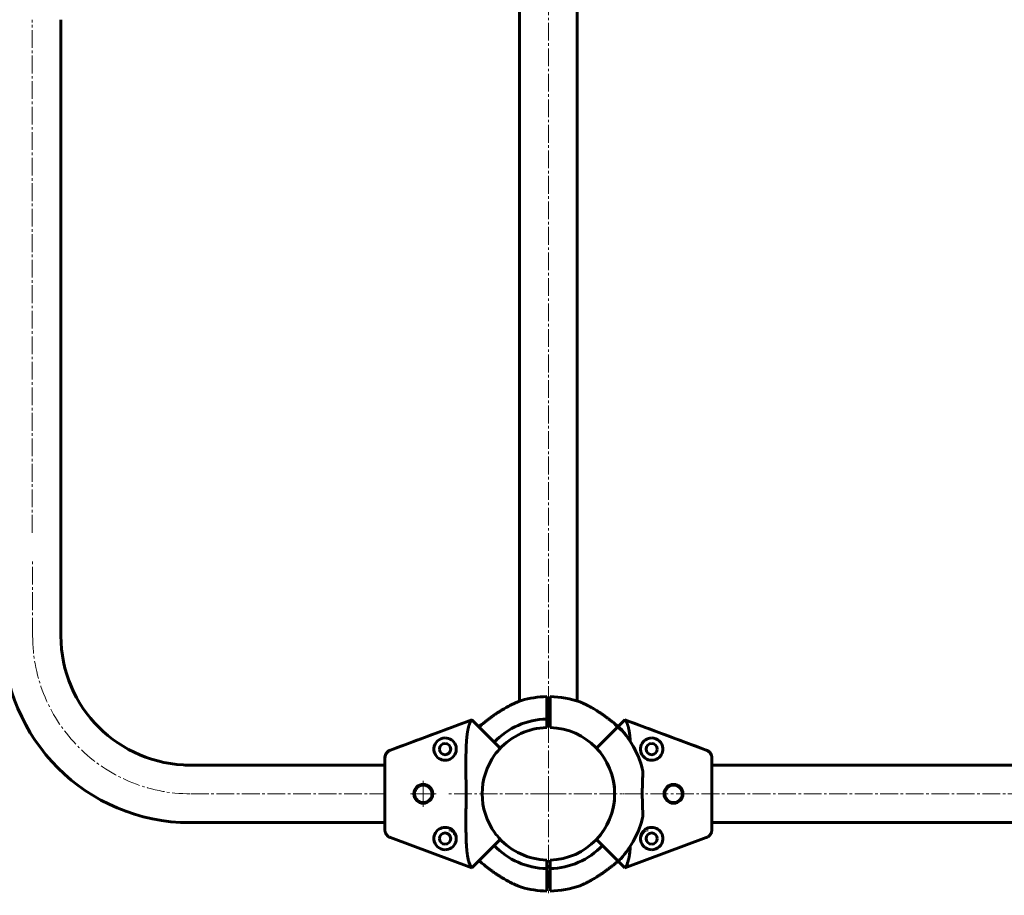
# Model space of a CAD drawing. Units: millimetres. Extents: x -5500 to 5935, y -6517 to 3930.
# Drawn here: x 3293 to 3865, y -509 to 0 of the extents above; entities that cross this region are included whole.
import ezdxf

# ---------------------------------------------------------------- set-up
doc = ezdxf.new("R2010")
doc.units = ezdxf.units.MM
for name, pattern in [('K5LT32768', [0]), ('K5LT_AXLED', [14.833333, 10.333333, -1.5, 1.5, -1.5]), ('K5LT_BASIC', [0])]:
    doc.linetypes.add(name, pattern=pattern)

# ---------------------------------------------------------------- blocks, each defined once
blk = doc.blocks.new('U29')
at = {"color": 30, "linetype": 'K5LT_AXLED', "lineweight": 18}
for q in [(3527.3, -442.5), (3519.8, -450), (3534.8, -450), (3527.3, -457.5)]:
    blk.add_line((3527.3, -450), q, dxfattribs=at)
blk = doc.blocks.new('U31')
at = {"color": 30, "linetype": 'K5LT_AXLED', "lineweight": 18}
for q in [(3600, -409.5), (3559.5, -450), (3640.5, -450), (3600, -490.5)]:
    blk.add_line((3600, -450), q, dxfattribs=at)
blk = doc.blocks.new('U38')
at = {"color": 30, "linetype": 'K5LT_AXLED', "lineweight": 18}
for q in [(3600, -391), (3541, -450), (3918.75, -450), (3600, -509)]:
    blk.add_line((3600, -450), q, dxfattribs=at)
blk = doc.blocks.new('U36')
at = {"color": 150, "linetype": 'K5LT_BASIC', "lineweight": 60}
for p, q in [((3695, -433.25), (3952.75, -433.25)), ((3695, -466.75), (3952.75, -466.75))]:
    blk.add_line(p, q, dxfattribs=at)
blk.add_blockref('U38', (0, 0))
blk = doc.blocks.new('U41')
at = {"color": 150, "linetype": 'K5LT_BASIC', "lineweight": 60}
for p, q in [((3555.54, -406.96), (3508.26, -424.54)), ((3556.56, -407.98), (3555.54, -406.96)), ((3563.52, -414.94), (3556.56, -407.98)), ((3556.57, -407.98), (3563.52, -414.94)), ((3563.52, -414.94), (3571.4, -422.81)), ((3571.4, -422.81), (3563.52, -414.94)), ((3505, -429.23), (3505, -470.77)), ((3505, -470.77), (3505, -469.14)), ((3555.54, -493.04), (3508.26, -475.46)), ((3571.4, -477.19), (3563.52, -485.06)), ((3556.57, -492.02), (3563.52, -485.06)), ((3555.54, -493.04), (3556.57, -492.02))]:
    blk.add_line(p, q, dxfattribs=at)
blk.add_circle((3527.3, -450), 5.5, dxfattribs=at)
for centre, radius, start, end in [((3540, -424), 6.5, 176.4691, 90), ((3540, -424), 6.5, 90, 176.4691), ((3540, -424), 3.25, 180, 90), ((3540, -424), 3.25, 90, 180), ((3570.69, -423.52), 1, 317.9023, 45), ((3570.69, -423.52), 1, 317.9023, 45), ((3570.69, -423.52), 1, 317.9023, 45), ((3600, -450), 38.5, 143.737, 216.263), ((3600, -450), 38.5, 137.9023, 143.737), ((3600, -450), 38.5, 137.9023, 143.737), ((3540, -476), 6.5, 270, 183.5309), ((3540, -476), 3.25, 270, 180), ((3600, -450), 38.5, 216.263, 222.0977), ((3540, -476), 6.5, 183.5309, 270), ((3540, -476), 3.25, 180, 270), ((3570.69, -476.48), 1, 315, 42.0977)]:
    blk.add_arc(centre, radius, start, end, dxfattribs=at)
for points in [[(3508.26, -424.54), (3524.02, -418.69), (3539.78, -412.83), (3555.54, -406.96)], [(3552.15, -451.84), (3552.15, -451.44), (3552.15, -450.62), (3552.15, -449.39), (3552.15, -448.58), (3552.15, -448.17)]]:
    blk.add_open_spline(points, degree=3, dxfattribs=at)
for points, degree, knots in [([(3552.15, -448.17), (3552.14, -444.89), (3552.12, -441.66), (3552.1, -438.48), (3552.07, -431.83), (3552.07, -428.48), (3552.12, -425.33), (3552.37, -419.48), (3552.57, -416.86), (3552.86, -414.55), (3553.58, -411.02), (3553.95, -409.71), (3554.4, -408.63), (3554.92, -407.79)], 4, [0.5152171, 0.5152171, 0.5152171, 0.5152171, 0.5152171, 0.625808, 0.625808, 0.625808, 0.7516471, 0.7516471, 0.7516471, 0.8774861, 0.8774861, 0.8774861, 0.9761229, 0.9761229, 0.9761229, 0.9761229, 0.9761229]), ([(3556.56, -407.98), (3556.53, -407.94), (3556.45, -407.87), (3556.34, -407.78), (3556.23, -407.7), (3556.14, -407.64), (3556.07, -407.6), (3556.02, -407.58), (3555.97, -407.56), (3555.93, -407.54), (3555.88, -407.52), (3555.84, -407.51), (3555.79, -407.49), (3555.74, -407.48), (3555.69, -407.47), (3555.65, -407.47), (3555.6, -407.46), (3555.55, -407.46), (3555.49, -407.46), (3555.45, -407.47), (3555.41, -407.47), (3555.36, -407.48), (3555.32, -407.49), (3555.27, -407.51), (3555.23, -407.52), (3555.19, -407.54), (3555.16, -407.56), (3555.12, -407.59), (3555.08, -407.62), (3555.05, -407.64), (3555.03, -407.66), (3555, -407.69), (3554.96, -407.74), (3554.94, -407.77), (3554.92, -407.79)], 3, [0, 0, 0, 0, 3.743041, 7.234025, 10.469257, 13.428556, 14.850981, 16.175153, 17.422532, 18.537761, 19.599735, 20.521581, 21.357593, 22.769794, 23.363891, 24.318327, 25.032149, 25.945981, 26.558269, 27.092066, 27.54477, 27.911093, 28.291437, 28.621345, 29.038498, 29.217621, 29.669855, 30.072852, 30.835566, 31.371946, 31.709139, 32.39102, 33.450715, 35, 35, 35, 35]), ([(3508.26, -424.54), (3508.07, -424.62), (3507.87, -424.7), (3507.51, -424.89), (3507.33, -425), (3506.99, -425.24), (3506.82, -425.37), (3506.51, -425.65), (3506.37, -425.79), (3506.09, -426.11), (3505.97, -426.27), (3505.73, -426.62), (3505.63, -426.81), (3505.44, -427.18), (3505.36, -427.37), (3505.22, -427.76), (3505.16, -427.97), (3505.07, -428.38), (3505.04, -428.59), (3505.01, -428.94), (3505, -429.09), (3505, -429.23)], 3, [0, 0, 0, 0, 0.142725, 0.142725, 0.287329, 0.287329, 0.431707, 0.431707, 0.575355, 0.575355, 0.72043, 0.72043, 0.864582, 0.864582, 1.0093, 1.0093, 1.154783, 1.154783, 1.298655, 1.298655, 1.4, 1.4, 1.4, 1.4]), ([(3505, -429.23), (3505.01, -429.03), (3505.01, -428.83), (3505.06, -428.43), (3505.09, -428.23), (3505.19, -427.84), (3505.25, -427.64), (3505.4, -427.26), (3505.48, -427.07), (3505.68, -426.71), (3505.79, -426.53), (3506.02, -426.19), (3506.15, -426.03), (3506.43, -425.73), (3506.57, -425.58), (3506.88, -425.31), (3507.05, -425.19), (3507.35, -424.99), (3507.48, -424.91), (3507.62, -424.84)], 3, [0, 0, 0, 0, 0.0970507, 0.0970507, 0.1965829, 0.1965829, 0.297634, 0.297634, 0.3993817, 0.3993817, 0.5009782, 0.5009782, 0.6016394, 0.6016394, 0.7041646, 0.7041646, 0.8080617, 0.8080617, 0.884691, 0.884691, 0.884691, 0.884691]), ([(3554.92, -492.2), (3554.75, -491.94), (3554.47, -491.41), (3554.12, -490.54), (3553.82, -489.66), (3553.56, -488.74), (3553.33, -487.79), (3553.14, -486.79), (3552.97, -485.81), (3552.83, -484.86), (3552.72, -483.93), (3552.62, -483.03), (3552.55, -482.24), (3552.49, -481.6), (3552.45, -481.08), (3552.42, -480.57), (3552.37, -479.95), (3552.33, -479.2), (3552.29, -478.43), (3552.26, -477.75), (3552.23, -477.24), (3552.22, -476.81), (3552.2, -476.37), (3552.18, -475.78), (3552.16, -475.01), (3552.14, -473.99), (3552.12, -472.81), (3552.1, -471.56), (3552.09, -470.38), (3552.08, -469.25), (3552.08, -468.08), (3552.08, -466.86), (3552.08, -465.67), (3552.09, -464.61), (3552.09, -463.66), (3552.09, -462.74), (3552.1, -461.88), (3552.11, -461.01), (3552.11, -460.05), (3552.12, -458.87), (3552.13, -457.57), (3552.13, -456.12), (3552.14, -454.67), (3552.15, -453.21), (3552.15, -452.29), (3552.15, -451.84)], 3, [0, 0, 0, 0, 2.121119, 3.992982, 5.726683, 7.305622, 8.949238, 10.546438, 12.01107, 13.349878, 14.626151, 15.853538, 16.940062, 17.725589, 18.299222, 18.872852, 19.657505, 20.644021, 21.635679, 22.380689, 22.887984, 23.257445, 23.701468, 24.257208, 25.042325, 26.046275, 27.30207, 28.547338, 29.702369, 30.697222, 31.765471, 32.996737, 34.122648, 35.054344, 35.864215, 36.663313, 37.45164, 38.107821, 38.956565, 39.946166, 41.164781, 42.317379, 43.669746, 44.854738, 46, 46, 46, 46]), ([(3505, -470.77), (3505.01, -470.97), (3505.01, -471.17), (3505.06, -471.57), (3505.09, -471.77), (3505.19, -472.16), (3505.25, -472.36), (3505.4, -472.74), (3505.48, -472.93), (3505.68, -473.29), (3505.79, -473.47), (3506.02, -473.81), (3506.15, -473.97), (3506.43, -474.27), (3506.57, -474.42), (3506.88, -474.69), (3507.05, -474.81), (3507.4, -475.04), (3507.58, -475.15), (3507.92, -475.32), (3508.09, -475.39), (3508.26, -475.45)], 3, [0, 0, 0, 0, 0.097051, 0.097051, 0.196583, 0.196583, 0.297634, 0.297634, 0.399382, 0.399382, 0.500978, 0.500978, 0.601639, 0.601639, 0.704165, 0.704165, 0.808062, 0.808062, 0.912475, 0.912475, 1.001567, 1.001567, 1.001567, 1.001567]), ([(3554.92, -492.2), (3554.94, -492.22), (3554.96, -492.25), (3554.99, -492.29), (3555.01, -492.32), (3555.04, -492.35), (3555.07, -492.37), (3555.11, -492.4), (3555.14, -492.43), (3555.19, -492.45), (3555.22, -492.47), (3555.25, -492.48), (3555.29, -492.49), (3555.32, -492.5), (3555.37, -492.52), (3555.42, -492.53), (3555.48, -492.53), (3555.53, -492.54), (3555.58, -492.54), (3555.64, -492.53), (3555.71, -492.52), (3555.78, -492.51), (3555.85, -492.49), (3555.91, -492.47), (3555.99, -492.44), (3556.07, -492.4), (3556.17, -492.34), (3556.28, -492.27), (3556.41, -492.16), (3556.51, -492.08), (3556.57, -492.02)], 3, [0, 0, 0, 0, 1.190622, 1.974226, 2.453564, 3.078732, 3.60555, 3.994839, 4.575432, 5.02804, 5.143155, 5.51005, 5.662927, 5.887798, 6.050998, 6.811035, 7.160708, 7.855842, 8.360314, 9.194412, 10.460599, 11.782574, 12.876929, 14.339572, 15.540545, 17.75316, 19.863591, 22.593548, 26.01949, 31, 31, 31, 31])]:
    blk.add_open_spline(points, degree=degree, knots=knots, dxfattribs=at)
at = {"color": 7, "linetype": 'K5LT32768', "lineweight": 15}
for points, knots in [([(3531.8, -450), (3531.75, -449.5), (3531.65, -448.5), (3530.9, -447.17), (3529.77, -446.14), (3528.35, -445.54), (3526.82, -445.44), (3525.36, -445.85), (3524.11, -446.71), (3523.2, -447.94), (3522.75, -449.41), (3522.81, -450.94), (3523.37, -452.35), (3524.35, -453.51), (3525.67, -454.29), (3527.18, -454.58), (3528.69, -454.37), (3530.04, -453.68), (3531.09, -452.58), (3531.7, -451.28), (3531.77, -450.39), (3531.8, -450)], [0, 0, 0, 0, 0.052898, 0.105769, 0.159339, 0.213437, 0.266754, 0.319195, 0.372029, 0.425904, 0.479866, 0.532842, 0.5853, 0.638459, 0.692504, 0.74624, 0.798908, 0.851434, 0.90494, 0.959043, 1, 1, 1, 1]), ([(3505.3, -469.94), (3505.31, -470), (3505.32, -470.11), (3505.4, -470.26), (3505.53, -470.38), (3505.67, -470.44), (3505.76, -470.44), (3505.8, -470.45)], [0, 0, 0, 0, 0.215439, 0.430891, 0.646051, 0.860647, 1, 1, 1, 1]), ([(3544.86, -473.25), (3544.72, -473), (3544.44, -472.5), (3543.72, -471.88), (3542.91, -471.51), (3542.34, -471.46), (3542.08, -471.44)], [0, 0, 0, 0, 0.256444, 0.511997, 0.783746, 1, 1, 1, 1]), ([(3546.06, -475.07), (3545.96, -475.01), (3545.77, -474.89), (3545.38, -474.29), (3545.07, -473.7), (3544.89, -473.31), (3544.86, -473.25)], [0, 0, 0, 0, 0.297072, 0.592579, 0.931968, 1, 1, 1, 1])]:
    blk.add_open_spline(points, degree=3, knots=knots, dxfattribs=at)
blk = doc.blocks.new('U42')
at = {"color": 150, "linetype": 'K5LT_BASIC', "lineweight": 60}
for p, q in [((3636.47, -414.94), (3643.44, -407.98)), ((3643.43, -407.98), (3636.47, -414.94)), ((3643.44, -407.98), (3644.46, -406.96)), ((3644.46, -406.96), (3691.74, -424.54)), ((3636.47, -414.94), (3628.6, -422.81)), ((3628.6, -422.81), (3636.47, -414.94)), ((3695, -429.23), (3695, -470.77)), ((3695, -470.77), (3695, -469.14)), ((3628.6, -477.19), (3636.47, -485.06)), ((3644.46, -493.04), (3691.74, -475.46)), ((3643.43, -492.02), (3636.47, -485.06)), ((3644.46, -493.04), (3643.43, -492.02))]:
    blk.add_line(p, q, dxfattribs=at)
blk.add_circle((3672.7, -450), 5.5, dxfattribs=at)
for centre, radius, start, end in [((3660, -424), 6.5, 90, 3.5309), ((3660, -424), 6.5, 3.5309, 90), ((3629.31, -423.52), 1, 135, 222.0977), ((3629.31, -423.52), 1, 135, 222.0977), ((3629.31, -423.52), 1, 135, 222.0977), ((3660, -424), 3.25, 90, 0), ((3660, -424), 3.25, 0, 90), ((3600, -450), 38.5, 36.263, 42.0977), ((3600, -450), 38.5, 36.263, 42.0977), ((3600, -450), 38.5, 323.737, 36.263), ((3600, -450), 38.5, 317.9023, 323.737), ((3660, -476), 6.5, 356.4691, 270), ((3660, -476), 3.25, 0, 270), ((3629.31, -476.48), 1, 137.9023, 225), ((3660, -476), 3.25, 270, 0), ((3660, -476), 6.5, 270, 356.4691)]:
    blk.add_arc(centre, radius, start, end, dxfattribs=at)
for points, degree, knots in [([(3643.44, -407.98), (3643.47, -407.94), (3643.55, -407.87), (3643.66, -407.78), (3643.77, -407.7), (3643.86, -407.64), (3643.93, -407.6), (3643.98, -407.58), (3644.03, -407.56), (3644.07, -407.54), (3644.12, -407.52), (3644.16, -407.51), (3644.21, -407.49), (3644.26, -407.48), (3644.31, -407.47), (3644.35, -407.47), (3644.4, -407.46), (3644.45, -407.46), (3644.51, -407.46), (3644.55, -407.47), (3644.59, -407.47), (3644.64, -407.48), (3644.68, -407.49), (3644.73, -407.51), (3644.77, -407.52), (3644.8, -407.54), (3644.84, -407.56), (3644.88, -407.59), (3644.92, -407.62), (3644.95, -407.64), (3644.97, -407.66), (3645, -407.69), (3645.04, -407.74), (3645.06, -407.77), (3645.08, -407.79)], 3, [0, 0, 0, 0, 3.743041, 7.234025, 10.469257, 13.428556, 14.850981, 16.175153, 17.422532, 18.537761, 19.599735, 20.521581, 21.357593, 22.769794, 23.363891, 24.318327, 25.032149, 25.945981, 26.558269, 27.092066, 27.54477, 27.911093, 28.291437, 28.621345, 29.038498, 29.217621, 29.669855, 30.072852, 30.835566, 31.371946, 31.709139, 32.39102, 33.450715, 35, 35, 35, 35]), ([(3647.6, -419.56), (3647.46, -417.55), (3647.28, -415.71), (3647.04, -414.05), (3646.42, -411.02), (3646.05, -409.71), (3645.6, -408.63), (3645.08, -407.79)], 4, [0.7834844, 0.7834844, 0.7834844, 0.7834844, 0.7834844, 0.8774861, 0.8774861, 0.8774861, 0.9761229, 0.9761229, 0.9761229, 0.9761229, 0.9761229]), ([(3691.74, -424.54), (3691.93, -424.62), (3692.12, -424.7), (3692.49, -424.89), (3692.67, -425), (3693.01, -425.24), (3693.18, -425.37), (3693.49, -425.65), (3693.63, -425.79), (3693.91, -426.11), (3694.03, -426.27), (3694.27, -426.62), (3694.37, -426.81), (3694.56, -427.18), (3694.64, -427.37), (3694.78, -427.76), (3694.84, -427.97), (3694.93, -428.38), (3694.96, -428.59), (3694.99, -428.94), (3695, -429.09), (3695, -429.23)], 3, [0, 0, 0, 0, 0.142725, 0.142725, 0.287329, 0.287329, 0.431707, 0.431707, 0.575355, 0.575355, 0.72043, 0.72043, 0.864582, 0.864582, 1.0093, 1.0093, 1.154783, 1.154783, 1.298655, 1.298655, 1.4, 1.4, 1.4, 1.4]), ([(3695, -429.23), (3694.99, -429.03), (3694.99, -428.83), (3694.94, -428.43), (3694.91, -428.23), (3694.81, -427.84), (3694.75, -427.64), (3694.6, -427.26), (3694.52, -427.07), (3694.32, -426.71), (3694.21, -426.53), (3693.98, -426.19), (3693.85, -426.03), (3693.57, -425.73), (3693.43, -425.58), (3693.11, -425.31), (3692.95, -425.19), (3692.65, -424.99), (3692.52, -424.91), (3692.38, -424.84)], 3, [0, 0, 0, 0, 0.0970507, 0.0970507, 0.1965829, 0.1965829, 0.297634, 0.297634, 0.3993817, 0.3993817, 0.5009782, 0.5009782, 0.6016394, 0.6016394, 0.7041646, 0.7041646, 0.8080617, 0.8080617, 0.884691, 0.884691, 0.884691, 0.884691]), ([(3695, -470.77), (3694.99, -470.97), (3694.99, -471.17), (3694.94, -471.57), (3694.91, -471.77), (3694.81, -472.16), (3694.75, -472.36), (3694.6, -472.74), (3694.52, -472.93), (3694.32, -473.29), (3694.21, -473.47), (3693.98, -473.81), (3693.85, -473.97), (3693.57, -474.27), (3693.43, -474.42), (3693.11, -474.69), (3692.95, -474.81), (3692.6, -475.04), (3692.42, -475.15), (3692.08, -475.32), (3691.91, -475.39), (3691.74, -475.45)], 3, [0, 0, 0, 0, 0.097051, 0.097051, 0.196583, 0.196583, 0.297634, 0.297634, 0.399382, 0.399382, 0.500978, 0.500978, 0.601639, 0.601639, 0.704165, 0.704165, 0.808062, 0.808062, 0.912475, 0.912475, 1.001567, 1.001567, 1.001567, 1.001567]), ([(3645.08, -492.2), (3645.24, -491.94), (3645.53, -491.41), (3645.88, -490.54), (3646.18, -489.66), (3646.44, -488.74), (3646.67, -487.79), (3646.86, -486.79), (3647.03, -485.81), (3647.16, -484.86), (3647.28, -483.93), (3647.38, -483.03), (3647.45, -482.24), (3647.51, -481.6), (3647.55, -481.08), (3647.57, -480.72), (3647.59, -480.51), (3647.59, -480.45)], 3, [0, 0, 0, 0, 2.121119, 3.992982, 5.726683, 7.305622, 8.949238, 10.546438, 12.01107, 13.349878, 14.626151, 15.853538, 16.940062, 17.725589, 18.299222, 18.872852, 19.090735, 19.090735, 19.090735, 19.090735]), ([(3645.08, -492.2), (3645.06, -492.22), (3645.04, -492.25), (3645.01, -492.29), (3644.99, -492.32), (3644.96, -492.35), (3644.93, -492.37), (3644.89, -492.4), (3644.85, -492.43), (3644.81, -492.45), (3644.77, -492.47), (3644.75, -492.48), (3644.71, -492.49), (3644.68, -492.5), (3644.63, -492.52), (3644.58, -492.53), (3644.52, -492.53), (3644.47, -492.54), (3644.42, -492.54), (3644.36, -492.53), (3644.28, -492.52), (3644.21, -492.51), (3644.15, -492.49), (3644.09, -492.47), (3644.01, -492.44), (3643.93, -492.4), (3643.83, -492.34), (3643.72, -492.27), (3643.59, -492.16), (3643.49, -492.08), (3643.43, -492.02)], 3, [0, 0, 0, 0, 1.190622, 1.974226, 2.453564, 3.078732, 3.60555, 3.994839, 4.575432, 5.02804, 5.143155, 5.51005, 5.662927, 5.887798, 6.050998, 6.811035, 7.160708, 7.855842, 8.360314, 9.194412, 10.460599, 11.782574, 12.876929, 14.339572, 15.540545, 17.75316, 19.863591, 22.593548, 26.01949, 31, 31, 31, 31])]:
    blk.add_open_spline(points, degree=degree, knots=knots, dxfattribs=at)
for points in [[(3691.74, -424.54), (3675.98, -418.69), (3660.22, -412.83), (3644.46, -406.96)], [(3647.85, -450), (3647.85, -450), (3647.85, -450), (3647.85, -450)]]:
    blk.add_open_spline(points, degree=3, dxfattribs=at)
at = {"color": 7, "linetype": 'K5LT32768', "lineweight": 15}
for points, knots in [([(3668.2, -450), (3668.25, -449.5), (3668.34, -448.5), (3669.1, -447.17), (3670.23, -446.14), (3671.64, -445.54), (3673.17, -445.44), (3674.64, -445.85), (3675.89, -446.71), (3676.8, -447.94), (3677.25, -449.41), (3677.18, -450.94), (3676.63, -452.35), (3675.65, -453.51), (3674.33, -454.29), (3672.82, -454.58), (3671.31, -454.37), (3669.96, -453.68), (3668.91, -452.58), (3668.3, -451.28), (3668.23, -450.39), (3668.2, -450)], [0, 0, 0, 0, 0.052898, 0.105769, 0.159339, 0.213437, 0.266754, 0.319195, 0.372029, 0.425904, 0.479866, 0.532842, 0.5853, 0.638459, 0.692504, 0.74624, 0.798908, 0.851434, 0.90494, 0.959043, 1, 1, 1, 1]), ([(3653.94, -475.07), (3654.04, -475.01), (3654.23, -474.89), (3654.62, -474.29), (3654.93, -473.7), (3655.11, -473.31), (3655.14, -473.25)], [0, 0, 0, 0, 0.297072, 0.592579, 0.931968, 1, 1, 1, 1]), ([(3655.14, -473.25), (3655.28, -473), (3655.56, -472.5), (3656.28, -471.88), (3657.09, -471.51), (3657.66, -471.46), (3657.92, -471.44)], [0, 0, 0, 0, 0.256444, 0.511997, 0.783746, 1, 1, 1, 1]), ([(3694.7, -469.94), (3694.69, -470), (3694.68, -470.11), (3694.6, -470.26), (3694.47, -470.38), (3694.33, -470.44), (3694.24, -470.44), (3694.2, -470.45)], [0, 0, 0, 0, 0.215439, 0.430891, 0.646051, 0.860647, 1, 1, 1, 1])]:
    blk.add_open_spline(points, degree=3, knots=knots, dxfattribs=at)

msp = doc.modelspace()

# ---------------------------------------------------------------- linework, layer by layer
at = {"color": 30, "linetype": 'K5LT_AXLED', "lineweight": 18}
for p, q in [((3600, 413.5), (3600, -413.5)), ((3300, -298.25), (3300, 0)), ((3300.3, -358.03), (3300.3, -315)), ((3392.28, -450), (3505.3, -450))]:
    msp.add_line(p, q, dxfattribs=at)
at = {"color": 150, "linetype": 'K5LT_BASIC', "lineweight": 60}
for p, q in [((3583.25, 396.13), (3583.25, -396.6)), ((3616.75, 396.04), (3616.75, -396.04)), ((3316.75, -358.25), (3316.75, 0)), ((3599, -393.51), (3599, -401.9)), ((3601, -401.9), (3601, -393.51)), ((3581.38, -396.67), (3581.38, -396.67)), ((3581.54, -396.6), (3581.54, -396.6)), ((3618.62, -396.67), (3618.46, -396.6)), ((3601, -400.71), (3599, -400.67)), ((3599, -401.9), (3599, -403.53)), ((3599, -403.53), (3599, -405.99)), ((3599, -405.99), (3599, -406.51)), ((3601, -403.53), (3601, -401.9)), ((3601, -405.99), (3601, -403.53)), ((3601, -406.51), (3601, -405.99)), ((3599, -406.51), (3599, -411.51)), ((3601, -407.29), (3599, -407.33)), ((3601, -411.51), (3601, -406.51)), ((3505, -433.25), (3388.7, -433.25)), ((3654.96, -436.91), (3654.94, -437.19)), ((3654.96, -463.09), (3654.94, -462.81)), ((3391.75, -466.75), (3505, -466.75)), ((3599, -493.49), (3599, -488.49)), ((3601, -488.49), (3601, -493.49)), ((3601, -492.71), (3599, -492.67)), ((3599, -494.01), (3599, -493.49)), ((3599, -496.47), (3599, -494.01)), ((3599, -498.1), (3599, -496.47)), ((3601, -493.49), (3601, -494.01)), ((3601, -494.01), (3601, -496.47)), ((3601, -496.47), (3601, -498.1)), ((3599, -506.49), (3599, -498.1)), ((3601, -499.29), (3599, -499.33)), ((3601, -498.1), (3601, -506.49)), ((3618.62, -503.33), (3618.46, -503.4))]:
    msp.add_line(p, q, dxfattribs=at)
for centre, radius, start, end in [((3391.75, -358.25), 108.5, 180, 270), ((3391.75, -358.25), 75, 180, 270), ((3600, -450), 56.5, 91.0141, 106.0969), ((3600, -450), 56.5, 70.9325, 88.9859), ((3600, -450), 43.5, 91.3173, 136.3173), ((3600, -450), 38.5, 91.4884, 137.9023), ((3600, -450), 38.5, 91.4884, 137.9023), ((3600, -450), 38.5, 271.4884, 88.5116), ((3600, -450), 56.5, 13.3986, 41.9609), ((3600, -450), 56.5, 13.3978, 39.9312), ((3600, -450), 43.5, 133.6827, 136.3173), ((3600, -450), 43.5, 359.9996, 0), ((3600, -450), 56.5, 318.0391, 346.6014), ((3600, -450), 43.5, 223.6827, 268.6827), ((3600, -450), 38.5, 222.0977, 268.5116), ((3600, -450), 43.5, 271.3173, 316.3173), ((3600, -450), 56.5, 271.0141, 289.0675), ((3600, -450), 56.5, 253.9031, 268.9859)]:
    msp.add_arc(centre, radius, start, end, dxfattribs=at)
at = {"color": 30, "linetype": 'K5LT_AXLED', "lineweight": 18}
msp.add_arc((3392.28, -358.03), 91.97, 180, 270, dxfattribs=at)
at = {"color": 150, "linetype": 'K5LT_BASIC', "lineweight": 60}
for points, knots in [([(3584.33, -395.72), (3584.33, -395.72), (3584.32, -395.72), (3584.24, -395.75), (3584.1, -395.8), (3583.99, -395.84), (3583.84, -395.9), (3583.69, -395.96), (3583.47, -396.04), (3583.22, -396.14), (3582.92, -396.26), (3582.56, -396.4), (3582.1, -396.6), (3581.51, -396.84), (3580.83, -397.14), (3580.15, -397.45), (3579.6, -397.71), (3579.03, -397.98), (3578.4, -398.29), (3577.43, -398.78), (3576.46, -399.29), (3575.33, -399.91), (3574.17, -400.58), (3572.81, -401.39), (3571.38, -402.29), (3570.41, -402.92), (3569.92, -403.25)], [0, 0, 0, 0, 0.344334, 1.381144, 1.716468, 2.293601, 2.531284, 3.157065, 3.572521, 4.185031, 4.907534, 5.510392, 6.406603, 7.649717, 8.794377, 10.104817, 11.218933, 11.61833, 13.059671, 14.381222, 16.537939, 17.872532, 19.974412, 22.241443, 24.592834, 27, 27, 27, 27]), ([(3618.46, -396.6), (3618.46, -396.6), (3618.48, -396.61), (3618.59, -396.66), (3618.71, -396.71), (3618.82, -396.76), (3618.93, -396.8), (3619.09, -396.87), (3619.24, -396.94), (3619.49, -397.05), (3619.76, -397.17), (3620.11, -397.33), (3620.47, -397.5), (3620.93, -397.72), (3621.46, -397.98), (3622.07, -398.28), (3622.83, -398.67), (3623.72, -399.13), (3624.65, -399.65), (3625.65, -400.21), (3626.75, -400.86), (3628.04, -401.64), (3629.4, -402.51), (3630.32, -403.13), (3630.8, -403.45)], [0, 0, 0, 0, 0.715442, 1.551056, 1.997316, 2.261518, 2.825181, 3.075187, 3.651586, 4.105018, 4.96689, 5.545762, 6.366731, 7.285051, 8.314896, 9.464568, 10.730578, 12.56394, 14.272264, 15.731261, 17.827463, 20.09816, 22.494371, 25, 25, 25, 25]), ([(3620.95, -397.73), (3620.78, -397.65), (3620.56, -397.54), (3620.23, -397.39), (3619.92, -397.25), (3619.58, -397.09), (3619.31, -396.97), (3619.11, -396.88), (3618.93, -396.8), (3618.76, -396.73), (3618.66, -396.69), (3618.62, -396.67)], [0, 0, 0, 0, 2.137089, 2.708245, 4.27719, 6.194124, 7.540068, 8.386105, 9.489369, 10.722053, 12, 12, 12, 12]), ([(3569.92, -403.25), (3569.32, -403.65), (3568.28, -404.37), (3567.1, -405.22), (3565.98, -406.03), (3564.81, -406.91), (3563.48, -407.95), (3562.31, -408.89), (3561.36, -409.67), (3560.61, -410.3), (3560.09, -410.74), (3559.82, -410.96), (3559.67, -411.09)], [0, 0, 0, 0, 2.158191, 3.716945, 4.225923, 6.202578, 8.007283, 9.219392, 10.757439, 11.813997, 12.33706, 13, 13, 13, 13]), ([(3630.8, -403.45), (3631.3, -403.79), (3632.3, -404.49), (3633.76, -405.54), (3635.13, -406.57), (3636.29, -407.46), (3637.31, -408.27), (3637.97, -408.8), (3638.57, -409.29), (3639.01, -409.65), (3639.48, -410.04), (3639.86, -410.37), (3640.33, -410.77), (3640.73, -411.11), (3641.11, -411.43), (3641.38, -411.67), (3641.59, -411.85), (3641.74, -411.99), (3641.83, -412.06), (3641.93, -412.15), (3642, -412.21), (3642.01, -412.22), (3642.01, -412.22)], [0, 0, 0, 0, 2.359955, 4.676405, 6.905474, 8.981383, 10.43072, 12.135586, 12.501509, 13.723518, 14.569844, 15.267036, 16.094122, 17.594638, 18.10266, 19.084211, 19.995563, 20.428021, 21.020618, 21.363175, 22.326909, 23, 23, 23, 23]), ([(3561.03, -409.62), (3561, -409.65), (3560.82, -409.8), (3560.52, -410.04), (3560.13, -410.37), (3559.8, -410.65), (3559.59, -410.84), (3559.5, -410.91)], [12.130208, 12.130208, 12.130208, 12.130208, 12.303677, 13.062442, 13.687502, 14.429018, 15, 15, 15, 15]), ([(3638.79, -409.8), (3639.04, -410), (3639.4, -410.31), (3639.9, -410.73), (3640.36, -411.12), (3640.86, -411.55), (3641.36, -411.99), (3641.79, -412.36), (3642.16, -412.69), (3642.48, -412.98), (3642.71, -413.18), (3642.87, -413.32), (3642.99, -413.43), (3643.15, -413.58), (3643.28, -413.69), (3643.32, -413.73), (3643.32, -413.73), (3643.32, -413.73)], [13.104437, 13.104437, 13.104437, 13.104437, 14.328012, 14.962382, 15.713654, 16.801836, 17.825953, 18.731523, 19.574967, 20.506128, 21.289191, 21.644037, 22.191717, 22.739218, 23.916486, 24.757414, 25, 25, 25, 25]), ([(3654.96, -436.91), (3654.96, -436.91), (3654.95, -437.03), (3654.93, -437.4), (3654.91, -437.85), (3654.88, -438.41), (3654.84, -439.13), (3654.81, -439.65), (3654.79, -440.07), (3654.77, -440.42), (3654.75, -440.9), (3654.73, -441.41), (3654.71, -442.05), (3654.68, -442.82), (3654.65, -443.55), (3654.63, -444.35), (3654.62, -444.95), (3654.59, -445.92), (3654.57, -447.02), (3654.56, -448.39), (3654.55, -449.46), (3654.55, -450.52), (3654.56, -451.56), (3654.57, -452.59), (3654.59, -453.65), (3654.61, -454.66), (3654.63, -455.72), (3654.65, -456.45), (3654.68, -457.23), (3654.71, -458.16), (3654.74, -458.85), (3654.76, -459.22)], [0, 0, 0, 0, 2.519081, 3.998524, 4.9243, 6.813371, 8.168398, 9.224034, 9.544103, 10.234719, 10.863517, 11.659727, 12.381679, 13.457235, 14.619584, 15.025759, 16.270044, 16.676015, 18.246398, 19.877824, 20.965873, 21.600168, 23.197766, 24.204888, 24.841071, 26.597334, 27.514926, 28.463217, 29.184662, 30.337052, 32, 32, 32, 32]), ([(3654.76, -440.78), (3654.77, -440.55), (3654.79, -440.13), (3654.82, -439.54), (3654.84, -439.01), (3654.87, -438.51), (3654.89, -438.09), (3654.92, -437.65), (3654.94, -437.32), (3654.95, -437.1), (3654.96, -436.95), (3654.96, -436.91), (3654.96, -436.91)], [0, 0, 0, 0, 1.222295, 2.321858, 3.566723, 4.705332, 5.954709, 7.070428, 9.07389, 10.169911, 11.063866, 13, 13, 13, 13]), ([(3654.76, -459.22), (3654.77, -459.45), (3654.79, -459.87), (3654.82, -460.46), (3654.84, -460.99), (3654.87, -461.49), (3654.89, -461.91), (3654.92, -462.35), (3654.94, -462.68), (3654.95, -462.9), (3654.96, -463.05), (3654.96, -463.09), (3654.96, -463.09)], [0, 0, 0, 0, 1.222295, 2.321858, 3.566723, 4.705332, 5.954709, 7.070428, 9.07389, 10.169911, 11.063866, 13, 13, 13, 13]), ([(3569.92, -496.75), (3569.32, -496.35), (3568.28, -495.63), (3567.1, -494.78), (3565.98, -493.97), (3564.81, -493.09), (3563.48, -492.05), (3562.31, -491.11), (3561.36, -490.33), (3560.61, -489.7), (3560.09, -489.26), (3559.82, -489.04), (3559.67, -488.91)], [0, 0, 0, 0, 2.158191, 3.716945, 4.225923, 6.202578, 8.007283, 9.219392, 10.757439, 11.813997, 12.33706, 13, 13, 13, 13]), ([(3630.8, -496.55), (3631.3, -496.21), (3632.3, -495.51), (3633.76, -494.46), (3635.13, -493.43), (3636.29, -492.54), (3637.31, -491.73), (3637.97, -491.2), (3638.57, -490.71), (3639.01, -490.35), (3639.48, -489.96), (3639.86, -489.63), (3640.33, -489.23), (3640.73, -488.89), (3641.11, -488.57), (3641.38, -488.33), (3641.59, -488.15), (3641.74, -488.01), (3641.83, -487.94), (3641.93, -487.85), (3642, -487.79), (3642.01, -487.78), (3642.01, -487.78)], [0, 0, 0, 0, 2.359955, 4.676405, 6.905474, 8.981383, 10.43072, 12.135586, 12.501509, 13.723518, 14.569844, 15.267036, 16.094122, 17.594638, 18.10266, 19.084211, 19.995563, 20.428021, 21.020618, 21.363175, 22.326909, 23, 23, 23, 23]), ([(3584.33, -504.28), (3584.33, -504.28), (3584.32, -504.28), (3584.24, -504.25), (3584.1, -504.2), (3583.99, -504.16), (3583.84, -504.1), (3583.69, -504.04), (3583.47, -503.96), (3583.22, -503.86), (3582.92, -503.74), (3582.56, -503.6), (3582.1, -503.4), (3581.51, -503.16), (3580.83, -502.86), (3580.15, -502.55), (3579.6, -502.29), (3579.03, -502.02), (3578.4, -501.71), (3577.43, -501.22), (3576.46, -500.71), (3575.33, -500.09), (3574.17, -499.42), (3572.81, -498.61), (3571.38, -497.71), (3570.41, -497.08), (3569.92, -496.75)], [0, 0, 0, 0, 0.344334, 1.381144, 1.716468, 2.293601, 2.531284, 3.157065, 3.572521, 4.185031, 4.907534, 5.510392, 6.406603, 7.649717, 8.794377, 10.104817, 11.218933, 11.61833, 13.059671, 14.381222, 16.537939, 17.872532, 19.974412, 22.241443, 24.592834, 27, 27, 27, 27]), ([(3618.46, -503.4), (3618.46, -503.4), (3618.48, -503.39), (3618.59, -503.34), (3618.71, -503.29), (3618.82, -503.24), (3618.93, -503.2), (3619.09, -503.13), (3619.24, -503.06), (3619.49, -502.95), (3619.76, -502.83), (3620.11, -502.67), (3620.47, -502.5), (3620.93, -502.28), (3621.46, -502.02), (3622.07, -501.72), (3622.83, -501.33), (3623.72, -500.87), (3624.65, -500.35), (3625.65, -499.79), (3626.75, -499.14), (3628.04, -498.36), (3629.4, -497.49), (3630.32, -496.87), (3630.8, -496.55)], [0, 0, 0, 0, 0.715442, 1.551056, 1.997316, 2.261518, 2.825181, 3.075187, 3.651586, 4.105018, 4.96689, 5.545762, 6.366731, 7.285051, 8.314896, 9.464568, 10.730578, 12.56394, 14.272264, 15.731261, 17.827463, 20.09816, 22.494371, 25, 25, 25, 25]), ([(3620.95, -502.27), (3620.78, -502.35), (3620.56, -502.46), (3620.23, -502.61), (3619.92, -502.75), (3619.58, -502.91), (3619.31, -503.03), (3619.11, -503.12), (3618.93, -503.2), (3618.76, -503.27), (3618.66, -503.31), (3618.62, -503.33)], [0, 0, 0, 0, 2.137089, 2.708245, 4.27719, 6.194124, 7.540068, 8.386105, 9.489369, 10.722053, 12, 12, 12, 12])]:
    msp.add_open_spline(points, degree=3, knots=knots, dxfattribs=at)
for points in [[(3581.38, -396.67), (3581.38, -396.67), (3581.38, -396.67), (3581.38, -396.67)], [(3581.54, -396.6), (3581.54, -396.6), (3581.54, -396.6), (3581.54, -396.6)]]:
    msp.add_open_spline(points, degree=3, dxfattribs=at)

# ---------------------------------------------------------------- block references
for name in ['U36', 'U41', 'U31', 'U42', 'U29']:
    msp.add_blockref(name, (0, 0))

doc.saveas('drawing.dxf')
